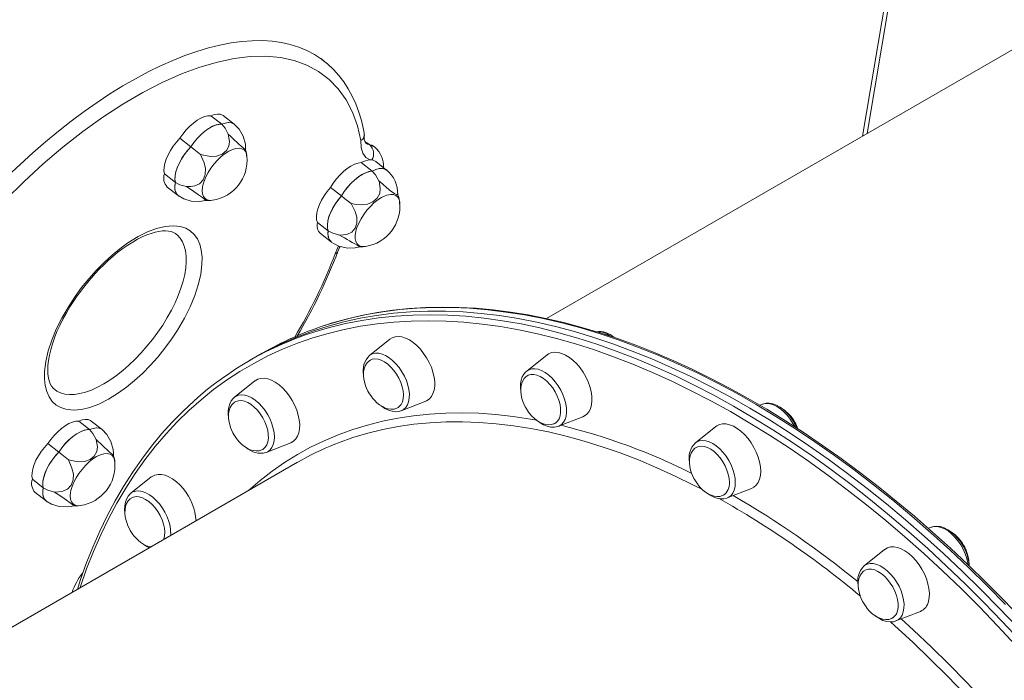
# Model space of a CAD drawing. Units: millimetres. Extents: x -8974 to 17730, y -5029 to 3710.
# Drawn here: x 5923 to 6362, y -2197 to -1903 of the extents above; entities that cross this region are included whole.
import ezdxf

# ---------------------------------------------------------------- set-up
doc = ezdxf.new("R2010")
doc.units = ezdxf.units.MM

msp = doc.modelspace()

# ---------------------------------------------------------------- linework, layer by layer
at = {"color": 7, "linetype": 'Continuous', "lineweight": 15}
for p, q in [((6355.68, -1613.78), (6298.6, -1954.64)), ((6506.4, -1834.68), (6157.77, -2035.94)), ((6058.46, -1920.99), (6057.06, -1919.9)), ((6058.37, -1920.92), (6058.46, -1920.99)), ((6008.03, -1945.48), (6012.91, -1949.29)), ((6018.5, -1949.24), (6013.62, -1945.43)), ((5994.3, -1955.53), (5999.17, -1959.33)), ((6081.16, -1959.54), (6079.77, -1958.45)), ((6075.11, -1966.36), (6079.99, -1970.17)), ((6086.44, -1969.7), (6081.56, -1965.9)), ((5992.26, -1975.21), (5987.38, -1971.4)), ((5988.61, -1977.28), (5993.48, -1981.08)), ((6066.3, -1981.26), (6061.42, -1977.46)), ((6055.57, -1993.06), (6060.44, -1996.87)), ((6056.94, -1998.03), (6061.82, -2001.83)), ((6087.92, -2045.16), (6078.79, -2052.44)), ((6028.15, -2053.04), (6025.32, -2054.67)), ((6030.98, -2051.4), (6028.15, -2053.04)), ((6158.01, -2052.09), (6148.88, -2059.37)), ((6027.73, -2063.74), (6018.6, -2071.02)), ((6092.99, -2077.03), (6103.85, -2072.76)), ((6253.97, -2074.12), (6252.8, -2074.58)), ((6092.99, -2077.03), (6092.85, -2077.08)), ((6163.08, -2083.96), (6173.95, -2079.7)), ((5949.15, -2081.67), (5954.02, -2085.47)), ((5959.61, -2085.42), (5954.74, -2081.62)), ((6233.23, -2084.08), (6224.1, -2091.36)), ((5935.41, -2091.71), (5940.29, -2095.52)), ((6032.8, -2095.61), (6043.66, -2091.35)), ((6224.01, -2091.44), (6224.1, -2091.36)), ((6032.8, -2095.61), (6032.64, -2095.67)), ((6046.78, -2100.01), (5846.73, -2215.5)), ((5981.54, -2106.58), (5972.42, -2113.86)), ((5933.37, -2111.39), (5928.5, -2107.59)), ((5929.72, -2113.46), (5934.6, -2117.27)), ((6238.3, -2115.95), (6249.16, -2111.69)), ((6329.19, -2128.98), (6327.9, -2129.48)), ((6308.44, -2138.94), (6299.32, -2146.22)), ((6299.16, -2146.35), (6299.32, -2146.22)), ((6313.52, -2170.81), (6324.38, -2166.55))]:
    msp.add_line(p, q, dxfattribs=at)
at = {"color": 8, "linetype": 'Continuous', "lineweight": 15}
for p, q in [((6300.68, -1953.44), (6357.08, -1616.65)), ((6077.52, -1957.38), (6078.91, -1958.47)), ((6065.01, -2003.54), (6063.49, -2007.02))]:
    msp.add_line(p, q, dxfattribs=at)
at = {"color": 8, "linetype": 'Continuous', "lineweight": 15, "flags": 128}
for points in [[(5917.41, -1972.5), (5923.01, -1967.16), (5928.67, -1962.02), (5934.37, -1957.08), (5940.1, -1952.35), (5945.85, -1947.84), (5951.61, -1943.56), (5957.37, -1939.53), (5963.11, -1935.74), (5968.82, -1932.21), (5974.49, -1928.95), (5980.11, -1925.96), (5985.67, -1923.24), (5991.16, -1920.8), (5996.55, -1918.66), (6001.86, -1916.8), (6007.05, -1915.25), (6012.13, -1913.99), (6017.08, -1913.03), (6021.89, -1912.38), (6026.55, -1912.03), (6031.05, -1911.99), (6035.38, -1912.25), (6039.54, -1912.82), (6043.51, -1913.69), (6047.29, -1914.87), (6050.86, -1916.34), (6054.23, -1918.11), (6057.38, -1920.18), (6058.37, -1920.92)], [(6078.91, -1958.47), (6077.93, -1958.13), (6077.09, -1957.61)], [(6078.91, -1958.47), (6080.32, -1959), (6081.16, -1959.54)], [(5992.63, -1998.26), (5993.15, -1998.7), (5994.41, -2000.08), (5995.44, -2001.73), (5996.23, -2003.62), (5996.77, -2005.75), (5997.06, -2008.1), (5997.1, -2010.65), (5996.88, -2013.38), (5996.41, -2016.27), (5995.69, -2019.29), (5994.73, -2022.42), (5993.53, -2025.63), (5992.11, -2028.91), (5990.48, -2032.21), (5988.64, -2035.52), (5986.62, -2038.82), (5984.42, -2042.06), (5982.08, -2045.23), (5979.6, -2048.3), (5977.01, -2051.25), (5974.33, -2054.05), (5971.57, -2056.68), (5968.77, -2059.12), (5965.94, -2061.35), (5963.11, -2063.35), (5960.3, -2065.1), (5957.53, -2066.6), (5954.82, -2067.82), (5952.2, -2068.77)], [(6362.37, -2163.42), (6354.18, -2155.1), (6345.9, -2147), (6337.54, -2139.13), (6329.11, -2131.5), (6320.61, -2124.1), (6312.06, -2116.95), (6303.45, -2110.05), (6294.81, -2103.41), (6286.12, -2097.04), (6277.41, -2090.93), (6268.67, -2085.09), (6259.91, -2079.54), (6251.15, -2074.26), (6242.39, -2069.27), (6233.63, -2064.58), (6224.88, -2060.17), (6216.15, -2056.07), (6207.45, -2052.27), (6198.79, -2048.77), (6190.16, -2045.58), (6181.58, -2042.7), (6173.05, -2040.13), (6164.59, -2037.87), (6156.2, -2035.93), (6147.88, -2034.31), (6139.64, -2033.01), (6131.49, -2032.03), (6123.43, -2031.37), (6115.48, -2031.03), (6107.63, -2031.01), (6099.9, -2031.32), (6092.29, -2031.94), (6084.8, -2032.89), (6077.45, -2034.15), (6070.24, -2035.74), (6063.17, -2037.64), (6058.61, -2039.06)], [(6054.46, -2041.84), (6061.03, -2039.92), (6068.17, -2038.17), (6075.45, -2036.75), (6082.87, -2035.64), (6090.42, -2034.85), (6098.09, -2034.39), (6105.88, -2034.25), (6113.78, -2034.42), (6121.79, -2034.92), (6129.89, -2035.75), (6138.09, -2036.89), (6146.37, -2038.35), (6154.73, -2040.13), (6163.16, -2042.23), (6171.65, -2044.64), (6180.21, -2047.36), (6188.81, -2050.4), (6197.46, -2053.75), (6206.14, -2057.4), (6214.86, -2061.35), (6223.6, -2065.6), (6232.35, -2070.15), (6241.11, -2075), (6249.88, -2080.13), (6258.64, -2085.55), (6267.38, -2091.24), (6276.11, -2097.21), (6284.81, -2103.46), (6293.48, -2109.97), (6302.11, -2116.74), (6310.69, -2123.76), (6319.21, -2131.03), (6327.67, -2138.55), (6336.07, -2146.3), (6344.39, -2154.29), (6352.63, -2162.5), (6360.78, -2170.93), (6368.83, -2179.57)], [(6366.84, -2181.54), (6358.83, -2172.94), (6350.71, -2164.55), (6342.51, -2156.38), (6334.23, -2148.43), (6325.87, -2140.71), (6317.45, -2133.23), (6308.96, -2125.99), (6300.42, -2119), (6291.83, -2112.26), (6283.21, -2105.78), (6274.55, -2099.57), (6265.86, -2093.62), (6257.15, -2087.95), (6248.43, -2082.56), (6239.71, -2077.45), (6230.99, -2072.63), (6222.27, -2068.1), (6213.57, -2063.87), (6204.9, -2059.93), (6196.25, -2056.3), (6187.65, -2052.97), (6179.08, -2049.95), (6170.57, -2047.23), (6162.11, -2044.83), (6153.72, -2042.74), (6145.4, -2040.97), (6137.16, -2039.52), (6129, -2038.38), (6120.93, -2037.56), (6112.96, -2037.07), (6105.1, -2036.89), (6097.35, -2037.03), (6089.71, -2037.49), (6082.19, -2038.27), (6074.81, -2039.38), (6067.56, -2040.8), (6060.45, -2042.53), (6053.49, -2044.58), (6046.68, -2046.95), (6040.03, -2049.63), (6033.54, -2052.62), (6027.22, -2055.91), (6021.07, -2059.51), (6015.1, -2063.42), (6009.31, -2067.62), (6003.72, -2072.11), (5998.31, -2076.9), (5993.1, -2081.98), (5988.1, -2087.34), (5983.29, -2092.98), (5978.7, -2098.89), (5974.32, -2105.08), (5970.16, -2111.53), (5966.21, -2118.24), (5962.49, -2125.2), (5959, -2132.41), (5955.73, -2139.87), (5952.69, -2147.56), (5949.89, -2155.48), (5949.7, -2156.06)], [(6078.79, -2052.44), (6079.02, -2052.26), (6080.17, -2051.67), (6081.47, -2051.39), (6082.9, -2051.43), (6084.41, -2051.78), (6085.98, -2052.45), (6087.56, -2053.41), (6089.12, -2054.64), (6090.61, -2056.11), (6092, -2057.78), (6093.25, -2059.62), (6094.34, -2061.57), (6095.23, -2063.59), (6095.92, -2065.63), (6096.36, -2067.64), (6096.57, -2069.57), (6096.53, -2071.38), (6096.24, -2073), (6095.71, -2074.42), (6094.96, -2075.59), (6094, -2076.48), (6092.99, -2077.03)], [(6148.88, -2059.37), (6149.86, -2058.77), (6151.11, -2058.38), (6152.5, -2058.31), (6153.99, -2058.57), (6155.55, -2059.13), (6157.13, -2059.99), (6158.69, -2061.14), (6160.21, -2062.53), (6161.64, -2064.14), (6162.94, -2065.93), (6164.09, -2067.85), (6165.05, -2069.85), (6165.81, -2071.89), (6166.33, -2073.92), (6166.62, -2075.88), (6166.66, -2077.73), (6166.46, -2079.42), (6166.01, -2080.91), (6165.33, -2082.17), (6164.43, -2083.15), (6163.34, -2083.85), (6163.08, -2083.96)], [(5952.2, -2068.77), (5949.69, -2069.42), (5947.31, -2069.78), (5945.07, -2069.85), (5942.99, -2069.62), (5941.1, -2069.09), (5939.41, -2068.27), (5938.47, -2067.63)], [(6018.6, -2071.02), (6019.19, -2070.62), (6020.39, -2070.13), (6021.74, -2069.95), (6023.2, -2070.1), (6024.74, -2070.56), (6026.32, -2071.32), (6027.89, -2072.38), (6029.43, -2073.69), (6030.89, -2075.23), (6032.24, -2076.97), (6033.44, -2078.85), (6034.47, -2080.83), (6035.3, -2082.86), (6035.9, -2084.9), (6036.27, -2086.89), (6036.39, -2088.78), (6036.27, -2090.53), (6035.9, -2092.09), (6035.3, -2093.43), (6034.47, -2094.51), (6033.44, -2095.3), (6032.8, -2095.61)], [(6253.97, -2074.12), (6254.52, -2073.94), (6255.87, -2073.76), (6257.33, -2073.91), (6258.87, -2074.37), (6260.45, -2075.13), (6262.02, -2076.19), (6263.56, -2077.5), (6265.02, -2079.04), (6266.37, -2080.78), (6267.57, -2082.66), (6268.36, -2084.14)], [(6024.79, -2112.71), (6024.82, -2112.68), (6030, -2108.22), (6035.37, -2104.06), (6040.92, -2100.19), (6046.66, -2096.62), (6052.57, -2093.36), (6058.66, -2090.41), (6064.91, -2087.76), (6071.31, -2085.43), (6077.88, -2083.41), (6084.59, -2081.7), (6091.44, -2080.32), (6098.43, -2079.25), (6105.55, -2078.5), (6112.8, -2078.08), (6120.15, -2077.97), (6127.62, -2078.19), (6135.2, -2078.72), (6142.87, -2079.58), (6150.62, -2080.75), (6153.4, -2081.25)], [(6227.28, -2112.24), (6223.29, -2110.18), (6215.07, -2106.16), (6206.87, -2102.43), (6198.7, -2099), (6190.57, -2095.88), (6182.48, -2093.07), (6174.45, -2090.57), (6166.47, -2088.39), (6158.57, -2086.52), (6150.73, -2084.96), (6142.98, -2083.73), (6135.32, -2082.82), (6127.75, -2082.22), (6120.28, -2081.95), (6112.93, -2082), (6105.68, -2082.37), (6098.56, -2083.06), (6091.57, -2084.07), (6084.72, -2085.41), (6078.01, -2087.06), (6071.44, -2089.02), (6065.03, -2091.31), (6063.34, -2091.97)], [(6224.1, -2091.36), (6224.69, -2090.96), (6225.89, -2090.46), (6227.24, -2090.29), (6228.7, -2090.43), (6230.24, -2090.89), (6231.82, -2091.66), (6233.39, -2092.71), (6234.93, -2094.03), (6236.39, -2095.57), (6237.74, -2097.3), (6238.94, -2099.18), (6239.97, -2101.16), (6240.8, -2103.2), (6241.4, -2105.23), (6241.77, -2107.22), (6241.89, -2109.12), (6241.77, -2110.86), (6241.4, -2112.43), (6240.8, -2113.76), (6239.97, -2114.84), (6238.94, -2115.64), (6238.3, -2115.95)], [(5972.42, -2113.86), (5973.39, -2113.26), (5974.64, -2112.87), (5976.03, -2112.81), (5977.52, -2113.06), (5979.08, -2113.62), (5980.66, -2114.49), (5982.23, -2115.63), (5983.74, -2117.02), (5985.17, -2118.63), (5986.47, -2120.42), (5987.62, -2122.34), (5988.58, -2124.34), (5989.34, -2126.38), (5989.87, -2128.41), (5990.15, -2130.37), (5990.2, -2132.22), (5990.16, -2132.7)], [(6299.32, -2146.22), (6299.55, -2146.05), (6300.69, -2145.45), (6302, -2145.17), (6303.42, -2145.21), (6304.94, -2145.56), (6306.51, -2146.23), (6308.09, -2147.19), (6309.64, -2148.42), (6311.13, -2149.89), (6312.52, -2151.57), (6313.78, -2153.4), (6314.87, -2155.35), (6315.76, -2157.38), (6316.44, -2159.42), (6316.89, -2161.43), (6317.1, -2163.36), (6317.06, -2165.16), (6316.77, -2166.79), (6316.24, -2168.2), (6315.49, -2169.37), (6314.52, -2170.27), (6313.52, -2170.81)], [(6366.78, -2228.64), (6366.61, -2228.45), (6359.25, -2219.91), (6351.79, -2211.56), (6344.22, -2203.41), (6336.56, -2195.48), (6328.8, -2187.76), (6320.97, -2180.27), (6313.06, -2173.01), (6311.03, -2171.2)], [(6315.89, -2169.88), (6321.37, -2174.88), (6329.25, -2182.32), (6337.05, -2189.99), (6344.76, -2197.88), (6352.38, -2205.99), (6359.9, -2214.3), (6367.32, -2222.8), (6367.43, -2222.93)]]:
    msp.add_lwpolyline(points, dxfattribs=at)
at = {"color": 7, "linetype": 'Continuous', "lineweight": 15, "flags": 128}
for points in [[(5916.43, -1983.06), (5924.78, -1974.84), (5933.35, -1966.98), (5942.1, -1959.54), (5951, -1952.56), (5959.95, -1946.13), (5968.89, -1940.3), (5977.74, -1935.13), (5986.44, -1930.64), (5994.93, -1926.86), (6003.11, -1923.83), (6010.97, -1921.52), (6018.48, -1919.94), (6025.66, -1919.07), (6032.54, -1918.91), (6039.07, -1919.48), (6045.24, -1920.81), (6050.94, -1922.88), (6056.14, -1925.71), (6060.8, -1929.26), (6064.87, -1933.51), (6068.34, -1938.43), (6071.18, -1943.93), (6073.4, -1949.99), (6075, -1956.55)], [(6076.46, -1953.19), (6076.18, -1951.6), (6075.23, -1947.64), (6074.07, -1943.84), (6072.71, -1940.21), (6071.14, -1936.76), (6069.35, -1933.48), (6067.36, -1930.4), (6065.15, -1927.5), (6062.73, -1924.81), (6060.09, -1922.33), (6058.34, -1920.94)], [(5994.3, -1955.53), (5995.63, -1953.63), (5997.11, -1951.83), (5998.69, -1950.19), (6000.34, -1948.74), (6002.01, -1947.51), (6003.66, -1946.56), (6005.24, -1945.89), (6006.71, -1945.53), (6008.03, -1945.48)], [(6008.03, -1945.48), (6009.57, -1944.94), (6010.98, -1944.71), (6012.23, -1944.8), (6013.29, -1945.2), (6013.62, -1945.43)], [(6012.91, -1949.29), (6014.49, -1948.73), (6015.95, -1948.51), (6017.22, -1948.63), (6018.29, -1949.09), (6018.49, -1949.28)], [(6012.91, -1949.29), (6014.44, -1948.74), (6015.86, -1948.52), (6017.11, -1948.6), (6018.16, -1949.01), (6018.5, -1949.24)], [(5999.17, -1959.33), (6000.55, -1957.37), (6002.09, -1955.52), (6003.73, -1953.84), (6005.44, -1952.36), (6007.17, -1951.14), (6008.86, -1950.2), (6010.47, -1949.58), (6011.96, -1949.29), (6012.91, -1949.29)], [(5999.17, -1959.33), (6000.5, -1957.44), (6001.98, -1955.64), (6003.56, -1954), (6005.21, -1952.54), (6006.88, -1951.32), (6008.53, -1950.36), (6010.11, -1949.69), (6011.58, -1949.33), (6012.91, -1949.29)], [(6012.91, -1949.29), (6014.39, -1950.98), (6015.85, -1953.66)], [(6023.49, -1960.71), (6023.59, -1959.85), (6023.47, -1958.14), (6022.43, -1954.65), (6020.64, -1951.51), (6018.46, -1949.2)], [(5987.38, -1971.4), (5987.17, -1970.05), (5987.24, -1968.48), (5987.57, -1966.75), (5988.17, -1964.89), (5989.01, -1962.96), (5990.07, -1961.01), (5991.33, -1959.08), (5992.75, -1957.24), (5994.3, -1955.53)], [(6003.44, -1962.77), (6005.65, -1963.26), (6007.88, -1963.61), (6010.63, -1963.47), (6013.1, -1962.56), (6014.99, -1961.05), (6016.12, -1959.1), (6016.38, -1956.91), (6015.86, -1953.72), (6015.85, -1953.66)], [(6075, -1956.55), (6075.08, -1959.6), (6075.83, -1962.15), (6077.22, -1964.03), (6079.16, -1965.17)], [(5992.26, -1975.21), (5992.05, -1973.8), (5992.13, -1972.17), (5992.5, -1970.37), (5993.14, -1968.44), (5994.05, -1966.43), (5995.19, -1964.41), (5996.53, -1962.44), (5998.04, -1960.56), (5999.17, -1959.33)], [(5992.26, -1975.21), (5992.05, -1973.85), (5992.11, -1972.29), (5992.45, -1970.55), (5993.04, -1968.7), (5993.88, -1966.77), (5994.95, -1964.81), (5996.21, -1962.89), (5997.63, -1961.05), (5999.17, -1959.33)], [(6003.44, -1962.77), (6000.55, -1960.43), (5999.17, -1959.33)], [(6008.84, -1983.13), (6007.61, -1983.23), (6006.46, -1982.99), (6005.5, -1982.41), (6004.82, -1981.54), (6004.38, -1980.36), (6004.23, -1978.97), (6004.37, -1977.33), (6004.53, -1976.47), (6004.77, -1975.58), (6005.07, -1974.66), (6005.86, -1972.75), (6006.91, -1970.76), (6008.13, -1968.84), (6009.53, -1967), (6011.1, -1965.24), (6012.71, -1963.71), (6014.41, -1962.36), (6016.06, -1961.3), (6017.7, -1960.51), (6019.19, -1960.06), (6020.81, -1959.92), (6021.95, -1960.17), (6022.91, -1960.75), (6023.6, -1961.61), (6024.03, -1962.79), (6024.18, -1964.18), (6024.18, -1964.27)], [(5997.22, -1977.11), (5999.1, -1977.06), (6000.98, -1976.78), (6003.05, -1975.81), (6004.62, -1974.04), (6005.52, -1971.72), (6005.68, -1969.07), (6005.05, -1966.44), (6003.44, -1962.77)], [(6061.42, -1977.46), (6062.66, -1975.53), (6064.07, -1973.67), (6065.6, -1971.94), (6067.22, -1970.38), (6068.88, -1969.03), (6070.55, -1967.93), (6072.17, -1967.1), (6073.71, -1966.58), (6075.11, -1966.36)], [(6066.3, -1981.26), (6067.58, -1979.27), (6069.04, -1977.36), (6070.64, -1975.58), (6072.32, -1973.99), (6074.05, -1972.63), (6075.76, -1971.54), (6077.42, -1970.76), (6078.98, -1970.29), (6079.99, -1970.17)], [(6066.3, -1981.26), (6067.54, -1979.33), (6068.94, -1977.48), (6070.47, -1975.75), (6072.09, -1974.19), (6073.76, -1972.84), (6075.42, -1971.74), (6077.05, -1970.91), (6078.58, -1970.38), (6079.99, -1970.17)], [(6079.99, -1970.17), (6081.58, -1969.46), (6083.06, -1969.07), (6084.4, -1968.98), (6085.57, -1969.22), (6086.44, -1969.7)], [(6079.99, -1970.17), (6081.63, -1969.45), (6083.16, -1969.05), (6084.53, -1969), (6085.71, -1969.28), (6086.44, -1969.75)], [(6079.99, -1970.17), (6081.49, -1971.86), (6083.03, -1974.52)], [(5994.05, -1981.44), (5993.82, -1981.31), (5992.99, -1980.6), (5992.41, -1979.61), (5992.08, -1978.36), (5992.03, -1976.87), (5992.26, -1975.21)], [(5993.52, -1981.08), (5992.87, -1980.45), (5992.32, -1979.37), (5992.05, -1978.02), (5992.07, -1976.43), (5992.26, -1975.21)], [(5992.26, -1975.21), (5994.26, -1976.27), (5997.22, -1977.11)], [(6070.67, -1984.58), (6072.88, -1984.99), (6075.13, -1985.24), (6077.88, -1984.98), (6080.35, -1983.92), (6082.23, -1982.26), (6083.35, -1980.17), (6083.59, -1977.88), (6083.05, -1974.58), (6083.03, -1974.52)], [(6083.03, -1974.52), (6084.73, -1975.99), (6086.38, -1977.47), (6088.33, -1979.05), (6089.94, -1980.18), (6091, -1980.74), (6091.41, -1980.71), (6091.41, -1980.71)], [(6005.64, -1983.19), (6005.72, -1983.2), (6005.38, -1982.79), (6004.32, -1981.91), (6002.64, -1980.68), (6000.54, -1979.29), (5997.22, -1977.11)], [(6055.57, -1993.06), (6055.22, -1991.83), (6055.14, -1990.38), (6055.33, -1988.73), (6055.78, -1986.93), (6056.5, -1985.03), (6057.44, -1983.08), (6058.6, -1981.14), (6059.94, -1979.25), (6061.42, -1977.46)], [(5993.44, -1981.05), (5995.98, -1982.52), (5999.33, -1983.53), (6003.02, -1983.76), (6004.78, -1983.5), (6005.64, -1983.19)], [(6060.44, -1996.87), (6060.09, -1995.59), (6060.01, -1994.07), (6060.24, -1992.35), (6060.74, -1990.48), (6061.52, -1988.51), (6062.54, -1986.49), (6063.78, -1984.48), (6065.21, -1982.55), (6066.3, -1981.26)], [(6060.44, -1996.87), (6060.09, -1995.64), (6060.01, -1994.18), (6060.2, -1992.53), (6060.66, -1990.74), (6061.37, -1988.84), (6062.32, -1986.89), (6063.48, -1984.95), (6064.82, -1983.05), (6066.3, -1981.26)], [(6070.67, -1984.58), (6067.69, -1982.34), (6066.3, -1981.26)], [(6076.99, -2003.73), (6076.42, -2003.84), (6075.17, -2003.76), (6074.1, -2003.35), (6073.28, -2002.64), (6072.71, -2001.61), (6072.41, -2000.34), (6072.4, -1998.8), (6072.66, -1997.12), (6072.9, -1996.22), (6073.19, -1995.31), (6073.98, -1993.4), (6075.02, -1991.41), (6076.25, -1989.49), (6077.64, -1987.65), (6079.2, -1985.89), (6080.81, -1984.35), (6082.51, -1982.99), (6084.16, -1981.93), (6085.8, -1981.13), (6086.56, -1980.87), (6088.27, -1980.53), (6089.52, -1980.61), (6090.59, -1981.02), (6091.41, -1981.73), (6091.99, -1982.76), (6092.28, -1984.03), (6092.28, -1984.47)], [(6065.4, -1998.67), (6067.22, -1998.62), (6069.03, -1998.34), (6070.99, -1997.39), (6072.41, -1995.66), (6073.16, -1993.37), (6073.17, -1990.77), (6072.42, -1988.19), (6070.67, -1984.58)], [(5954.17, -2075.56), (5950.4, -2076.47), (5946.81, -2076.77), (5943.48, -2076.41), (5941.17, -2075.65), (5939.15, -2074.49), (5937.39, -2072.89), (5935.98, -2070.89), (5934.91, -2068.52), (5934.21, -2065.8), (5933.88, -2062.83), (5933.91, -2059.58), (5934.47, -2055.07), (5935.57, -2050.37), (5937.14, -2045.58), (5939.18, -2040.66), (5941.75, -2035.5), (5944.85, -2030.2), (5947.55, -2026.12), (5950.46, -2022.13), (5953.64, -2018.2), (5956.98, -2014.46), (5960.45, -2010.94), (5964.01, -2007.69), (5967.54, -2004.79), (5971.09, -2002.21), (5975.6, -1999.4), (5979.88, -1997.25), (5983.87, -1995.75), (5987.64, -1994.84), (5991.23, -1994.53), (5994.56, -1994.89), (5996.87, -1995.65), (5998.89, -1996.82), (6000.65, -1998.42), (6002.06, -2000.41), (6003.13, -2002.78), (6003.83, -2005.5), (6004.16, -2008.48), (6004.12, -2011.73), (6003.56, -2016.24), (6002.47, -2020.94), (6000.9, -2025.72), (5998.85, -2030.65), (5996.28, -2035.81), (5993.19, -2041.11), (5990.49, -2045.19), (5987.57, -2049.18), (5984.4, -2053.1), (5981.06, -2056.85), (5977.59, -2060.36), (5974.03, -2063.62), (5970.5, -2066.52), (5966.95, -2069.1), (5962.44, -2071.9), (5958.16, -2074.05), (5954.17, -2075.56)], [(5951.39, -2021.89), (5953.82, -2018.9), (5954.83, -2017.72), (5956.54, -2015.81), (5958.34, -2013.91), (5960.3, -2011.95), (5962.36, -2010.02), (5964.5, -2008.15), (5966.68, -2006.36), (5968.89, -2004.7), (5971.1, -2003.17), (5973.28, -2001.79), (5975.43, -2000.57), (5977.51, -1999.52), (5979.52, -1998.65), (5981.44, -1997.94), (5983.24, -1997.42), (5984.93, -1997.06), (5986.49, -1996.86), (5987.91, -1996.81), (5989.19, -1996.91), (5990.33, -1997.14), (5991.36, -1997.51), (5992.32, -1998.04), (5992.61, -1998.28)], [(6060.44, -1996.87), (6062.45, -1997.9), (6065.4, -1998.67)], [(6061.78, -2001.8), (6063.36, -2002.81), (6065.16, -2003.6), (6068.96, -2004.49), (6072.43, -2004.46), (6073.89, -2004.12), (6074.51, -2003.86)], [(6064.69, -2006.06), (6065.32, -2004.49), (6065.68, -2003.73)], [(5938.48, -2067.6), (5937.81, -2067.03), (5937.08, -2066.1), (5936.5, -2065.02), (5936.03, -2063.77), (5935.67, -2062.33), (5935.45, -2060.68), (5935.37, -2058.84), (5935.45, -2056.82), (5935.69, -2054.63), (5936.1, -2052.29), (5936.68, -2049.81), (5937.44, -2047.21), (5938.38, -2044.53), (5939.48, -2041.77), (5940.74, -2038.97), (5942.15, -2036.15), (5943.67, -2033.36), (5945.27, -2030.66), (5946.93, -2028.07), (5948.17, -2026.24), (5949.47, -2024.42), (5951.39, -2021.89)], [(6369.07, -2169.3), (6361.37, -2161.27), (6353.59, -2153.43), (6345.73, -2145.8), (6337.8, -2138.36), (6329.81, -2131.14), (6321.76, -2124.13), (6313.66, -2117.34), (6305.51, -2110.78), (6297.32, -2104.45), (6289.09, -2098.36), (6280.83, -2092.5), (6272.55, -2086.89), (6264.25, -2081.52), (6255.94, -2076.41), (6247.63, -2071.55), (6239.31, -2066.95), (6231, -2062.62), (6222.71, -2058.55), (6214.43, -2054.75), (6206.17, -2051.22), (6197.95, -2047.96), (6189.76, -2044.98), (6181.61, -2042.28), (6173.51, -2039.86), (6165.47, -2037.73), (6157.48, -2035.88), (6149.57, -2034.31), (6141.72, -2033.03), (6133.95, -2032.04), (6126.26, -2031.34), (6118.67, -2030.93), (6111.16, -2030.81), (6103.76, -2030.97), (6096.47, -2031.43), (6089.28, -2032.17), (6082.21, -2033.21), (6075.27, -2034.53), (6068.45, -2036.14), (6061.76, -2038.03), (6058.87, -2038.99)], [(6367.65, -2173.59), (6359.54, -2165.05), (6351.35, -2156.73), (6343.07, -2148.64), (6334.71, -2140.77), (6326.28, -2133.13), (6317.78, -2125.73), (6309.23, -2118.58), (6300.63, -2111.69), (6291.98, -2105.05), (6283.29, -2098.67), (6274.58, -2092.56), (6265.84, -2086.73), (6257.09, -2081.17), (6248.32, -2075.89), (6239.56, -2070.91), (6230.8, -2066.21), (6222.05, -2061.81), (6213.33, -2057.7), (6204.62, -2053.9), (6195.96, -2050.4), (6187.33, -2047.21), (6178.75, -2044.33), (6170.23, -2041.76), (6161.76, -2039.51), (6153.37, -2037.57), (6145.05, -2035.95), (6136.81, -2034.64), (6128.66, -2033.66), (6120.6, -2033), (6112.65, -2032.66), (6104.8, -2032.64), (6097.07, -2032.95), (6089.46, -2033.57), (6081.98, -2034.52), (6074.62, -2035.79), (6067.41, -2037.37), (6060.34, -2039.27), (6053.42, -2041.49), (6046.66, -2044.03), (6040.06, -2046.87), (6033.62, -2050.03), (6028.15, -2053.04)], [(6367.65, -2173.59), (6359.54, -2165.05), (6351.35, -2156.73), (6343.07, -2148.64), (6334.71, -2140.77), (6326.28, -2133.13), (6317.78, -2125.73), (6309.23, -2118.58), (6300.63, -2111.69), (6291.98, -2105.05), (6283.29, -2098.67), (6274.58, -2092.56), (6265.84, -2086.73), (6257.09, -2081.17), (6248.32, -2075.89), (6239.56, -2070.91), (6230.8, -2066.21), (6222.05, -2061.81), (6213.33, -2057.7), (6204.62, -2053.9), (6195.96, -2050.4), (6187.33, -2047.21), (6178.75, -2044.33), (6170.23, -2041.76), (6161.76, -2039.51), (6153.37, -2037.57), (6145.05, -2035.95), (6136.81, -2034.64), (6128.66, -2033.66), (6120.6, -2033), (6112.65, -2032.66), (6104.8, -2032.64), (6097.07, -2032.95), (6089.46, -2033.57), (6081.98, -2034.52), (6074.62, -2035.79), (6067.41, -2037.37), (6060.34, -2039.27), (6053.42, -2041.49), (6046.66, -2044.03), (6040.06, -2046.87), (6033.62, -2050.03), (6028.15, -2053.04)], [(6106.38, -2057.68), (6105.42, -2055.52), (6104.27, -2053.42), (6102.95, -2051.44), (6101.49, -2049.62), (6099.91, -2048), (6098.27, -2046.61), (6096.58, -2045.49), (6094.89, -2044.67), (6093.24, -2044.15), (6091.67, -2043.95), (6090.21, -2044.09), (6088.88, -2044.54), (6087.92, -2045.16)], [(6092.78, -2064.42), (6091.94, -2062.54), (6090.9, -2060.73), (6089.71, -2059.05), (6088.39, -2057.55), (6086.97, -2056.26), (6085.51, -2055.22), (6084.04, -2054.47), (6082.61, -2054.02), (6081.25, -2053.89), (6080.01, -2054.09), (6079.17, -2054.44)], [(6177.6, -2068.42), (6177.04, -2066.26), (6176.25, -2064.08), (6175.25, -2061.93), (6174.05, -2059.85), (6172.69, -2057.91), (6171.2, -2056.13), (6169.6, -2054.57), (6167.94, -2053.25), (6166.25, -2052.2), (6164.57, -2051.45), (6162.93, -2051.01), (6161.38, -2050.89), (6159.95, -2051.11), (6158.67, -2051.64), (6158.01, -2052.09)], [(6079.2, -2054.47), (6078.54, -2054.87), (6077.63, -2055.8), (6076.91, -2057), (6076.45, -2058.29), (6076.19, -2059.75), (6076.15, -2061.33), (6076.32, -2062.98), (6076.67, -2064.6), (6077.09, -2065.92), (6077.51, -2067.01), (6078.13, -2068.3), (6078.51, -2068.99)], [(6103.85, -2072.76), (6104.27, -2072.58), (6105.42, -2071.81), (6106.38, -2070.75), (6107.11, -2069.41), (6107.61, -2067.83), (6107.86, -2066.05), (6107.86, -2064.1), (6107.61, -2062.02), (6107.11, -2059.87), (6106.38, -2057.68)], [(6044.39, -2072.53), (6043.11, -2070.51), (6041.68, -2068.65), (6040.13, -2066.97), (6038.49, -2065.52), (6036.81, -2064.33), (6035.12, -2063.43), (6033.46, -2062.84), (6031.87, -2062.56), (6030.37, -2062.61), (6029.01, -2062.98), (6027.81, -2063.67), (6027.73, -2063.74)], [(6148.89, -2059.41), (6148.55, -2059.66), (6147.63, -2060.71), (6146.92, -2061.97), (6146.42, -2063.42), (6146.15, -2065.06), (6146.11, -2066.86), (6146.25, -2068.1)], [(6149.37, -2061.36), (6148.63, -2061.81), (6147.72, -2062.73), (6147, -2063.93), (6146.54, -2065.23), (6146.29, -2066.69), (6146.24, -2068.26), (6146.41, -2069.91), (6146.76, -2071.54), (6147.18, -2072.86), (6147.61, -2073.94), (6148.22, -2075.23), (6148.6, -2075.93)], [(6163.74, -2074.27), (6163.24, -2072.39), (6162.51, -2070.49), (6161.58, -2068.64), (6160.47, -2066.88), (6159.21, -2065.28), (6157.84, -2063.86), (6156.4, -2062.69), (6154.93, -2061.78), (6153.47, -2061.16), (6152.07, -2060.86), (6150.76, -2060.88), (6149.58, -2061.22), (6149.33, -2061.35)], [(6091.55, -2075.62), (6092.09, -2075.21), (6092.9, -2074.26), (6093.48, -2073.04), (6093.83, -2071.59), (6093.94, -2069.96), (6093.79, -2068.18), (6093.4, -2066.32), (6092.78, -2064.42)], [(6018.68, -2071.01), (6018.06, -2071.51), (6017.18, -2072.6), (6016.52, -2073.9), (6016.07, -2075.39), (6015.84, -2077.07), (6015.86, -2078.89), (6015.97, -2079.73)], [(6078.51, -2068.99), (6079.67, -2070.76), (6080.19, -2071.44), (6081.11, -2072.48), (6082.13, -2073.47), (6083.28, -2074.4), (6084.53, -2075.2), (6085.83, -2075.82), (6087.16, -2076.23), (6088.48, -2076.4), (6089.75, -2076.31), (6090.93, -2075.95), (6091.56, -2075.57)], [(6173.95, -2079.7), (6174.67, -2079.35), (6175.77, -2078.51), (6176.67, -2077.38), (6177.35, -2075.98), (6177.79, -2074.34), (6177.98, -2072.51), (6177.91, -2070.52), (6177.6, -2068.42)], [(6000.45, -2072.73), (5995.7, -2077.16), (5990.81, -2082.14), (5986.11, -2087.37), (5981.59, -2092.85), (5977.27, -2098.58), (5973.13, -2104.55), (5969.2, -2110.76), (5965.46, -2117.2), (5961.92, -2123.88), (5958.59, -2130.77), (5955.46, -2137.89), (5952.54, -2145.22), (5949.84, -2152.76), (5948.57, -2156.71)], [(6018.79, -2073.19), (6018.35, -2073.46), (6017.44, -2074.38), (6016.72, -2075.58), (6016.26, -2076.88), (6016, -2078.33), (6015.96, -2079.91), (6016.13, -2081.56), (6016.48, -2083.18), (6016.9, -2084.51), (6017.33, -2085.59), (6017.94, -2086.88), (6018.32, -2087.58)], [(6031.21, -2080.14), (6030.08, -2078.39), (6028.82, -2076.8), (6027.44, -2075.4), (6025.99, -2074.25), (6024.52, -2073.36), (6023.07, -2072.77), (6021.67, -2072.5), (6020.37, -2072.55), (6019.21, -2072.91), (6018.8, -2073.14)], [(6043.66, -2091.35), (6043.77, -2091.31), (6044.97, -2090.62), (6045.97, -2089.63), (6046.76, -2088.36), (6047.32, -2086.84), (6047.63, -2085.1), (6047.7, -2083.18), (6047.51, -2081.13), (6047.07, -2079), (6046.39, -2076.82), (6045.49, -2074.64), (6044.39, -2072.53)], [(6083.89, -2074.79), (6084.03, -2074.92), (6085.61, -2075.98), (6087.24, -2076.78), (6088.89, -2077.29), (6090.51, -2077.47), (6091.89, -2077.35), (6092.81, -2077.05)], [(6148.6, -2075.93), (6149.76, -2077.7), (6150.28, -2078.37), (6151.2, -2079.42), (6152.22, -2080.41), (6153.37, -2081.34), (6154.62, -2082.13), (6155.93, -2082.76), (6157.26, -2083.17), (6158.58, -2083.34), (6159.84, -2083.25), (6161.03, -2082.89), (6161.5, -2082.6)], [(6161.51, -2082.64), (6161.66, -2082.55), (6162.58, -2081.75), (6163.29, -2080.67), (6163.77, -2079.34), (6164, -2077.8), (6163.99, -2076.09), (6163.74, -2074.27)], [(6269.38, -2084.84), (6268.59, -2083.15), (6267.52, -2081.32), (6266.29, -2079.6), (6264.94, -2078.05), (6263.47, -2076.67), (6261.92, -2075.52), (6260.31, -2074.62), (6258.67, -2074), (6257.03, -2073.7), (6255.61, -2073.72), (6254.16, -2074.05), (6254.06, -2074.09)], [(6031.22, -2094.29), (6031.46, -2094.14), (6032.36, -2093.31), (6033.05, -2092.21), (6033.51, -2090.87), (6033.73, -2089.31), (6033.7, -2087.59), (6033.42, -2085.77), (6032.9, -2083.88), (6032.16, -2081.98), (6031.21, -2080.14)], [(5935.41, -2091.71), (5936.74, -2089.82), (5938.22, -2088.02), (5939.81, -2086.38), (5941.46, -2084.92), (5943.13, -2083.7), (5944.77, -2082.74), (5946.35, -2082.07), (5947.82, -2081.71), (5949.15, -2081.67)], [(5949.15, -2081.67), (5950.69, -2081.12), (5952.1, -2080.9), (5953.35, -2080.98), (5954.4, -2081.39), (5954.74, -2081.62)], [(5954.02, -2085.47), (5955.61, -2084.92), (5957.06, -2084.7), (5958.34, -2084.82), (5959.4, -2085.27), (5959.61, -2085.47)], [(5954.02, -2085.47), (5955.56, -2084.93), (5956.97, -2084.7), (5958.22, -2084.79), (5959.28, -2085.19), (5959.61, -2085.42)], [(6154.14, -2081.83), (6154.83, -2082.36), (6156.43, -2083.31), (6158.07, -2083.99), (6159.72, -2084.35), (6161.31, -2084.38), (6162.77, -2084.08), (6163.02, -2083.96)], [(6253.2, -2104.01), (6253.08, -2101.99), (6252.7, -2099.87), (6252.08, -2097.7), (6251.24, -2095.52), (6250.18, -2093.39), (6248.94, -2091.34), (6247.55, -2089.44), (6246.02, -2087.71), (6244.41, -2086.2), (6242.73, -2084.94), (6241.04, -2083.97), (6239.37, -2083.29), (6237.76, -2082.94), (6236.23, -2082.9), (6234.84, -2083.2), (6233.6, -2083.81), (6233.23, -2084.08)], [(5940.29, -2095.52), (5941.67, -2093.56), (5943.2, -2091.71), (5944.85, -2090.03), (5946.56, -2088.55), (5948.28, -2087.33), (5949.98, -2086.39), (5951.59, -2085.77), (5953.08, -2085.48), (5954.02, -2085.47)], [(5940.29, -2095.52), (5941.62, -2093.62), (5943.1, -2091.83), (5944.68, -2090.18), (5946.33, -2088.73), (5948, -2087.51), (5949.65, -2086.55), (5951.23, -2085.88), (5952.7, -2085.52), (5954.02, -2085.47)], [(5954.02, -2085.47), (5955.5, -2087.17), (5956.97, -2089.85)], [(5964.61, -2096.9), (5964.71, -2096.03), (5964.58, -2094.33), (5963.55, -2090.83), (5961.76, -2087.7), (5959.57, -2085.39)], [(6018.32, -2087.58), (6019.48, -2089.35), (6020, -2090.02), (6020.92, -2091.07), (6021.94, -2092.06), (6023.09, -2092.99), (6024.34, -2093.78), (6025.64, -2094.41), (6026.97, -2094.82), (6028.29, -2094.99), (6029.56, -2094.9), (6030.74, -2094.54), (6031.2, -2094.26)], [(5928.5, -2107.59), (5928.29, -2106.23), (5928.35, -2104.67), (5928.69, -2102.93), (5929.28, -2101.08), (5930.12, -2099.15), (5931.19, -2097.19), (5932.45, -2095.27), (5933.87, -2093.43), (5935.41, -2091.71)], [(5944.55, -2098.96), (5946.76, -2099.45), (5949, -2099.79), (5951.74, -2099.66), (5954.22, -2098.75), (5956.11, -2097.24), (5957.24, -2095.29), (5957.5, -2093.1), (5956.98, -2089.91), (5956.97, -2089.85)], [(6224.49, -2093.41), (6223.85, -2093.8), (6222.94, -2094.72), (6222.22, -2095.92), (6221.76, -2097.22), (6221.5, -2098.67), (6221.46, -2100.25), (6221.63, -2101.9), (6221.98, -2103.52), (6222.4, -2104.85), (6222.83, -2105.93), (6223.44, -2107.22), (6223.82, -2107.91)], [(6239.25, -2109.02), (6239.12, -2107.26), (6238.75, -2105.4), (6238.15, -2103.5), (6237.32, -2101.62), (6236.31, -2099.8), (6235.12, -2098.11), (6233.81, -2096.59), (6232.4, -2095.28), (6230.94, -2094.22), (6229.47, -2093.44), (6228.04, -2092.97), (6226.67, -2092.82), (6225.42, -2092.99), (6224.47, -2093.38)], [(5933.37, -2111.39), (5933.16, -2109.99), (5933.24, -2108.36), (5933.61, -2106.55), (5934.26, -2104.62), (5935.17, -2102.62), (5936.31, -2100.6), (5937.65, -2098.62), (5939.16, -2096.75), (5940.29, -2095.52)], [(5933.37, -2111.39), (5933.16, -2110.04), (5933.23, -2108.47), (5933.56, -2106.74), (5934.16, -2104.88), (5935, -2102.95), (5936.06, -2101), (5937.32, -2099.08), (5938.74, -2097.23), (5940.29, -2095.52)], [(5944.55, -2098.96), (5941.67, -2096.62), (5940.29, -2095.52)], [(5949.96, -2119.32), (5948.72, -2119.42), (5947.57, -2119.17), (5946.62, -2118.59), (5945.93, -2117.73), (5945.5, -2116.55), (5945.35, -2115.16), (5945.48, -2113.52), (5945.65, -2112.66), (5945.88, -2111.76), (5946.18, -2110.84), (5946.97, -2108.94), (5948.02, -2106.94), (5949.25, -2105.03), (5950.64, -2103.19), (5952.21, -2101.43), (5953.82, -2099.9), (5955.53, -2098.54), (5957.17, -2097.49), (5958.82, -2096.7), (5960.31, -2096.24), (5961.92, -2096.11), (5963.07, -2096.35), (5964.03, -2096.93), (5964.71, -2097.8), (5965.15, -2098.98), (5965.3, -2100.37), (5965.29, -2100.45)], [(5938.33, -2113.3), (5940.22, -2113.25), (5942.09, -2112.96), (5944.17, -2112), (5945.74, -2110.23), (5946.64, -2107.9), (5946.79, -2105.26), (5946.17, -2102.63), (5944.55, -2098.96)], [(5995.86, -2111.94), (5994.34, -2110.21), (5992.72, -2108.7), (5991.05, -2107.45), (5989.36, -2106.47), (5987.69, -2105.8), (5986.07, -2105.44), (5984.55, -2105.41), (5983.15, -2105.7), (5981.91, -2106.31), (5981.54, -2106.58)], [(6249.16, -2111.69), (6250.18, -2111.16), (6251.24, -2110.24), (6252.08, -2109.04), (6252.7, -2107.58), (6253.08, -2105.89), (6253.2, -2104.01)], [(5935.17, -2117.63), (5934.93, -2117.5), (5934.1, -2116.79), (5933.52, -2115.8), (5933.2, -2114.54), (5933.15, -2113.06), (5933.37, -2111.39)], [(5934.64, -2117.26), (5933.99, -2116.64), (5933.43, -2115.56), (5933.16, -2114.2), (5933.18, -2112.62), (5933.37, -2111.39)], [(5933.37, -2111.39), (5935.37, -2112.46), (5938.33, -2113.3)], [(6223.82, -2107.91), (6224.98, -2109.69), (6225.5, -2110.36), (6226.42, -2111.41), (6227.44, -2112.4), (6228.59, -2113.32), (6229.84, -2114.12), (6231.14, -2114.75), (6232.47, -2115.16), (6233.79, -2115.33), (6235.06, -2115.24), (6236.24, -2114.87), (6236.55, -2114.69)], [(5946.76, -2119.38), (5946.83, -2119.39), (5946.5, -2118.97), (5945.43, -2118.1), (5943.76, -2116.86), (5941.66, -2115.47), (5938.33, -2113.3)], [(5972.5, -2113.84), (5972.11, -2114.12), (5971.19, -2115.16), (5970.47, -2116.41), (5969.97, -2117.86), (5969.69, -2119.5), (5969.64, -2121.29), (5969.77, -2122.52)], [(5983.23, -2120.35), (5981.9, -2118.86), (5980.48, -2117.59), (5979.01, -2116.58), (5977.55, -2115.85), (5976.12, -2115.43), (5974.77, -2115.33), (5973.54, -2115.55), (5972.69, -2115.94)], [(6229.32, -2113.79), (6230.42, -2114.6), (6232.03, -2115.49), (6233.68, -2116.09), (6235.32, -2116.38), (6236.72, -2116.34), (6238.17, -2116), (6238.21, -2115.98)], [(5934.56, -2117.24), (5937.1, -2118.71), (5940.44, -2119.71), (5944.13, -2119.95), (5945.9, -2119.69), (5946.76, -2119.38)], [(5972.69, -2115.98), (5972.16, -2116.3), (5971.25, -2117.22), (5970.53, -2118.42), (5970.07, -2119.72), (5969.82, -2121.18), (5969.78, -2122.76), (5969.95, -2124.4), (5970.3, -2126.03), (5970.71, -2127.35), (5971.14, -2128.44), (5971.76, -2129.73), (5972.14, -2130.42)], [(5987.11, -2134.46), (5987.15, -2134.35), (5987.48, -2132.89), (5987.56, -2131.24), (5987.39, -2129.46), (5986.98, -2127.59), (5986.34, -2125.69), (5985.48, -2123.81), (5984.43, -2122.02), (5983.23, -2120.35)], [(6329.19, -2128.98), (6329.32, -2128.92), (6330.63, -2128.64), (6332.05, -2128.68), (6333.57, -2129.04), (6335.14, -2129.7), (6336.72, -2130.66), (6338.27, -2131.89), (6339.76, -2133.36), (6341.15, -2135.04), (6342.41, -2136.87), (6343.5, -2138.83), (6344.39, -2140.85), (6345.07, -2142.89), (6345.52, -2144.9), (6345.63, -2145.64)], [(6346.13, -2146.18), (6346.08, -2145.18), (6345.76, -2143.25), (6345.21, -2141.29), (6344.46, -2139.34), (6343.51, -2137.45), (6342.39, -2135.65), (6341.13, -2133.98), (6339.73, -2132.48), (6338.24, -2131.17), (6336.67, -2130.09), (6335.05, -2129.26), (6333.4, -2128.74), (6331.77, -2128.53), (6330.39, -2128.64), (6329.22, -2128.99)], [(5972.14, -2130.42), (5973.29, -2132.19), (5973.81, -2132.86), (5974.73, -2133.91), (5975.75, -2134.9), (5976.91, -2135.83), (5978.15, -2136.63), (5979.46, -2137.25), (5980.79, -2137.66), (5981.42, -2137.74)], [(6328.04, -2162.03), (6328.35, -2160.29), (6328.41, -2158.38), (6328.22, -2156.33), (6327.79, -2154.19), (6327.11, -2152.01), (6326.21, -2149.84), (6325.11, -2147.72), (6323.83, -2145.71), (6322.39, -2143.84), (6320.84, -2142.17), (6319.21, -2140.72), (6317.53, -2139.53), (6315.84, -2138.63), (6314.18, -2138.03), (6312.58, -2137.76), (6311.09, -2137.8), (6309.73, -2138.18), (6308.53, -2138.87), (6308.44, -2138.94)], [(6299.51, -2148.39), (6299.06, -2148.66), (6298.16, -2149.58), (6297.43, -2150.78), (6296.98, -2152.07), (6296.72, -2153.53), (6296.68, -2155.11), (6296.85, -2156.76), (6297.2, -2158.38), (6297.62, -2159.71), (6298.04, -2160.79), (6298.66, -2162.08), (6299.04, -2162.77)], [(6314.17, -2166.3), (6314.43, -2164.78), (6314.44, -2163.09), (6314.2, -2161.27), (6313.72, -2159.39), (6313.01, -2157.49), (6312.1, -2155.63), (6311, -2153.87), (6309.75, -2152.25), (6308.39, -2150.82), (6306.96, -2149.62), (6305.49, -2148.69), (6304.03, -2148.05), (6302.62, -2147.72), (6301.3, -2147.71), (6300.11, -2148.03), (6299.52, -2148.34)], [(6299.04, -2162.77), (6300.2, -2164.54), (6300.72, -2165.22), (6301.64, -2166.27), (6302.66, -2167.26), (6303.81, -2168.18), (6305.05, -2168.98), (6306.36, -2169.6), (6307.69, -2170.01), (6309.01, -2170.19), (6310.28, -2170.1), (6311.46, -2169.73), (6311.94, -2169.44)], [(6304.4, -2168.56), (6304.53, -2168.67), (6306.1, -2169.74), (6307.73, -2170.55), (6309.38, -2171.07), (6311.01, -2171.25), (6312.38, -2171.13), (6313.5, -2170.79)]]:
    msp.add_lwpolyline(points, dxfattribs=at)
at = {"color": 7, "linetype": 'Continuous', "lineweight": 15}
for centre, radius, start, end in [((6073.53, -1953.97), 2.97, 299.8019, 14.968), ((6093.41, -1877.18), 108.92, 224.5985, 230.0727), ((6081.17, -1955.12), 4.77, 166.1915, 211.6116), ((6013.34, -1964.43), 10.83, 1.9181, 20.0205), ((6073.87, -1968.13), 11.26, 357.2102, 49.6679), ((6006.21, -1965.36), 17.99, 278.4222, 5.6958), ((6079.68, -1974.41), 9.25, 93.1998, 119.5726), ((6079.35, -1968.88), 3.71, 53.3438, 92.8852), ((6078.15, -1980.02), 13.23, 357.0522, 51.4462), ((5992.89, -1973.32), 5.84, 160.8174, 222.7443), ((6007.01, -1972.43), 10.88, 262.0972, 279.7916), ((6079.55, -1985.34), 12.78, 2.0028, 22.9679), ((6074.35, -1985.96), 17.99, 278.4456, 5.7725), ((6060.55, -1994.35), 5.15, 165.456, 225.5521), ((6065.19, -1998.18), 4.93, 164.5323, 227.5482), ((6065.42, -1998.16), 5.15, 165.4551, 225.5531), ((6286.39, -1622.47), 436.31, 239.5688, 240.9479), ((6075.31, -1994.63), 9.29, 265.1071, 280.4513), ((5836.86, -1919.68), 243.64, 329.3704, 339.2329), ((6104.54, -2179.02), 147.3, 108.1696, 119.9604), ((6098.73, -2181.82), 146.81, 107.5491, 131.9073), ((6181.28, -2051.15), 9.42, 46.8307, 97.465), ((6085.34, -2059.21), 9.41, 133.8397, 192.4382), ((6254.24, -2089.93), 16.19, 28.7025, 57.5879), ((6252.41, -2091.45), 18.53, 19.935, 30.0952), ((6034.48, -2013.42), 108.86, 224.5969, 230.0742), ((6030.25, -2086.57), 9.41, 227.0954, 284.4201), ((6111.49, -2212.15), 129.46, 111.8353, 119.9864), ((6230.47, -2098.07), 9.22, 134.5058, 192.5687), ((5954.46, -2100.61), 10.83, 1.9182, 20.0203), ((5947.33, -2101.54), 17.99, 278.4223, 5.6959), ((5934.01, -2109.5), 5.84, 160.8169, 222.7448), ((6233.14, -2109.63), 6.14, 304.1436, 5.6567), ((5976.6, -2127.83), 24.97, 3.8685, 39.5247), ((5948.12, -2108.62), 10.88, 262.0936, 279.7988), ((6329.53, -2144.72), 16.09, 28.6113, 56.8935), ((5984.2, -2128.73), 10.01, 229.2971, 249.6072), ((6329.09, -2145.67), 16.95, 2.9818, 30.7181), ((6305.87, -2152.98), 9.4, 135.6911, 192.4549), ((5971.03, -2166.16), 26.11, 140.3996, 161.9376), ((6321.87, -2160.78), 6.29, 293.5089, 348.5322), ((6309.34, -2165.29), 4.94, 302.0529, 348.2174)]:
    msp.add_arc(centre, radius, start, end, dxfattribs=at)
at = {"color": 8, "linetype": 'Continuous', "lineweight": 15}
for centre, radius, start, end in [((6075.41, -1962.39), 5.25, 327.587, 48.2725), ((5843.48, -1923.55), 235.31, 329.1337, 339.2231), ((6063.12, -2005.34), 1.72, 282.1955, 334.7489), ((6180.29, -2051.61), 9.82, 53.4296, 90.1253), ((6099.33, -2349.08), 273.36, 63.2256, 76.2742), ((6028.56, -2481.63), 423.79, 50.7669, 59.9216), ((6029.97, -2480.17), 417.55, 50.1207, 60.6901)]:
    msp.add_arc(centre, radius, start, end, dxfattribs=at)

doc.saveas('drawing.dxf')
